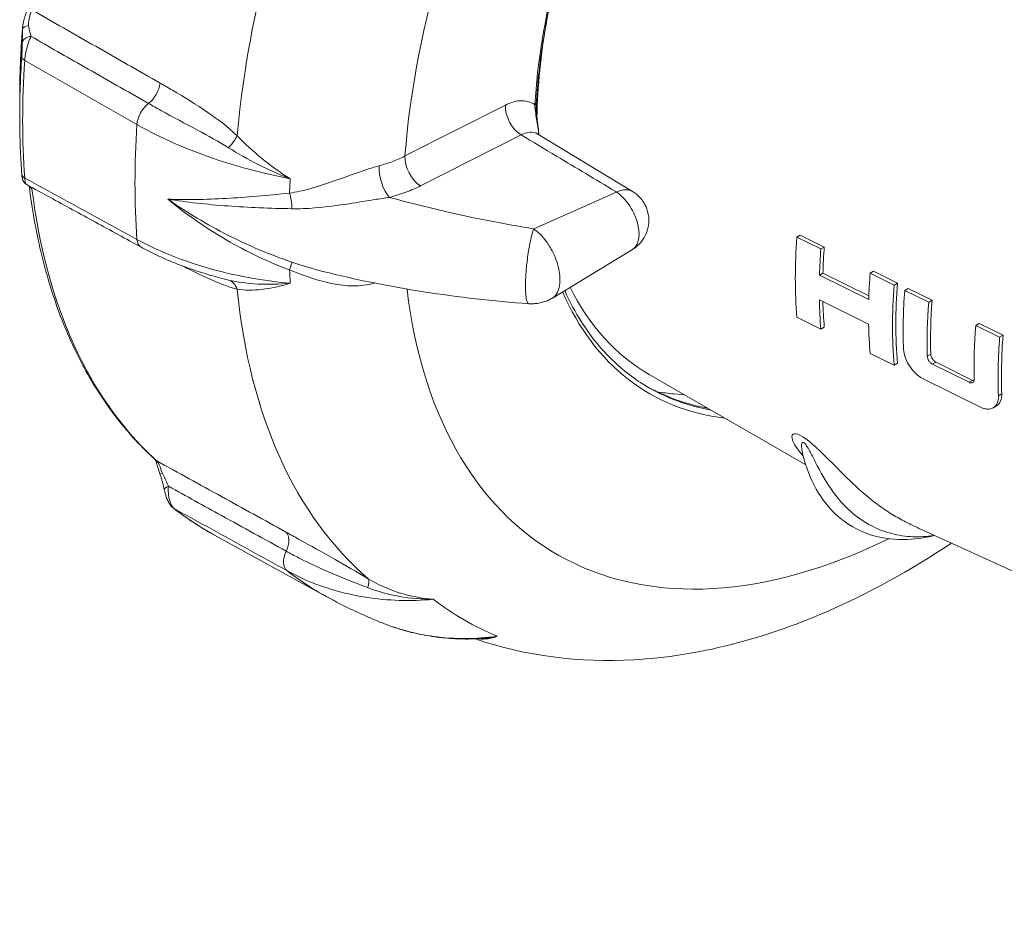
# Paper-space layout 'Layout1' of a CAD drawing. Units: inches. Extents: x 0.7 to 17.1, y 0.5 to 10.8.
# Drawn here: x 14.3 to 14.8, y 6 to 6.5 of the extents above; entities that cross this region are included whole.
import ezdxf

# ---------------------------------------------------------------- set-up
doc = ezdxf.new("R2010")
doc.units = ezdxf.units.IN
doc.header["$MEASUREMENT"] = 0
doc.layers.add('Visible (ANSI)', color=7, linetype='Continuous', lineweight=18)
doc.layers.add('Visible Narrow (ANSI)', color=7, linetype='Continuous', lineweight=18)

# ---------------------------------------------------------------- blocks, each defined once
blk = doc.blocks.new('CustomObjectsInViewport3_0')
at = {"layer": 'Visible (ANSI)'}
for p, q in [((13.86778, 6.2818), (13.86778, 6.27197)), ((14.13732, 6.26281), (14.18652, 6.23298)), ((14.27201, 6.20919), (14.27379, 6.21022)), ((14.28448, 6.20305), (14.27201, 6.20919)), ((14.27379, 6.21022), (14.28626, 6.20407)), ((14.18653, 6.20284), (14.14484, 6.17755)), ((14.28448, 6.20305), (14.28626, 6.20407)), ((14.28377, 6.18944), (14.28555, 6.19046)), ((14.30939, 6.17681), (14.28377, 6.18944)), ((14.28555, 6.19046), (14.30945, 6.17868)), ((14.3101, 6.19042), (14.31188, 6.19145)), ((14.32257, 6.18428), (14.3101, 6.19042)), ((14.31188, 6.19145), (14.32435, 6.18531)), ((14.32257, 6.18428), (14.32435, 6.18531)), ((14.3281, 6.18146), (14.32988, 6.18249)), ((14.34057, 6.17532), (14.3281, 6.18146)), ((14.32988, 6.18249), (14.34235, 6.17635)), ((14.28371, 6.17662), (14.30933, 6.16399)), ((14.34057, 6.17532), (14.34235, 6.17635)), ((14.27201, 6.16752), (14.28448, 6.16138)), ((14.28448, 6.16138), (14.28626, 6.16241)), ((14.36501, 6.16327), (14.36679, 6.1643)), ((14.37748, 6.15714), (14.36501, 6.16327)), ((14.36679, 6.1643), (14.37926, 6.15817)), ((14.37748, 6.15714), (14.37926, 6.15817)), ((14.3101, 6.14876), (14.32257, 6.14261)), ((14.32257, 6.14261), (14.32435, 6.14364)), ((14.36166, 6.1337), (14.34262, 6.14308)), ((14.3444, 6.14411), (14.36343, 6.13472)), ((14.2766, 6.0908), (14.19517, 6.13782)), ((14.33698, 6.13582), (14.36859, 6.12024)), ((14.21362, 6.12716), (14.20807, 6.12767)), ((14.37413, 6.12042), (14.37591, 6.12145)), ((14.02715, 6.02235), (13.96902, 6.05427)), ((14.76616, 5.86166), (14.33554, 6.05773))]:
    blk.add_line(p, q, dxfattribs=at)
for centre, major_axis, ratio, start_param, end_param in [((14.33617, 6.38203), (-0.141, -0.24422), 0.57735, 5.272306, 5.477494), ((14.47182, 6.30372), (-0.14186, -0.24571), 0.57735, 5.407738, 5.587837), ((14.48337, 6.29705), (-0.13996, -0.24242), 0.57735, 5.406514, 5.46439), ((14.50712, 6.28334), (-0.13989, -0.2423), 0.57735, 5.406469, 5.464374), ((14.33617, 6.38203), (-0.141, -0.24422), 0.57735, 5.917151, 6.283185), ((14.51867, 6.27667), (-0.138, -0.23902), 0.57735, 5.405209, 5.590365), ((14.52382, 6.27371), (0.13874, 0.24082), 0.577956, 2.264186, 2.39703), ((14.53536, 6.26704), (-0.137, -0.23745), 0.57754, 5.404813, 5.528528), ((14.48337, 6.29705), (-0.13996, -0.24242), 0.57735, 5.528871, 5.589061), ((14.50712, 6.28334), (-0.13989, -0.2423), 0.57735, 5.520361, 5.589106), ((14.55801, 6.25396), (-0.13699, -0.23743), 0.57754, 5.404855, 5.528419), ((14.56956, 6.24729), (-0.13516, -0.23411), 0.57735, 5.403623, 5.540228), ((14.3373, 6.38138), (-0.144, -0.24942), 0.57735, 6.276498, 6.487666)]:
    blk.add_ellipse(centre, major_axis=major_axis, ratio=ratio, start_param=start_param, end_param=end_param, dxfattribs=at)
at = {"layer": 'Visible (ANSI)', "extrusion": (0, 0, -1)}
for centre, major_axis, ratio, start_param, end_param in [((14.48337, 6.29705), (0.14122, 0.24459), 0.57735, 3.960091, 4.017452), ((14.51867, 6.27667), (0.13925, 0.24119), 0.57735, 3.835249, 4.018733), ((14.48337, 6.29705), (0.14122, 0.24459), 0.57735, 3.83653, 3.904628), ((14.53536, 6.26704), (0.13825, 0.23962), 0.57754, 3.89653, 4.019121), ((14.56956, 6.24729), (0.13642, 0.23628), 0.57735, 3.884941, 4.020287), ((14.31237, 6.39577), (-0.14713, -0.25483), 0.57735, 6.02289, 6.072888)]:
    blk.add_ellipse(centre, major_axis=major_axis, ratio=ratio, start_param=start_param, end_param=end_param, dxfattribs=at)
at = {"layer": 'Visible (ANSI)'}
for points, knots in [([(14.17218, 6.41678), (14.16804, 6.40749), (14.16423, 6.39813), (14.15729, 6.37938), (14.15416, 6.36999), (14.14861, 6.35129), (14.1462, 6.34197), (14.14212, 6.32353), (14.14046, 6.3144), (14.13789, 6.29643), (14.13698, 6.28759), (14.13646, 6.27895)], [3.5839288, 3.5839288, 3.5839288, 3.5839288, 3.6906027, 3.6906027, 3.7972766, 3.7972766, 3.9039505, 3.9039505, 4.0106244, 4.0106244, 4.1172983, 4.1172983, 4.1172983, 4.1172983]), ([(13.86922, 6.31781), (13.8693, 6.31886), (13.86944, 6.32), (13.86995, 6.32217), (13.87024, 6.32314), (13.87094, 6.32521), (13.87132, 6.32627), (13.87176, 6.32781), (13.87186, 6.32821), (13.87205, 6.32901), (13.87214, 6.3294), (13.8724, 6.3308), (13.87253, 6.33178), (13.87264, 6.3328)], [0, 0, 0, 0, 0.0375403, 0.0375403, 0.0692691, 0.0692691, 0.10535, 0.10535, 0.1194951, 0.1194951, 0.1344754, 0.1344754, 0.1709368, 0.1709368, 0.1709368, 0.1709368]), ([(13.86922, 6.31781), (13.86903, 6.31536), (13.86885, 6.31292), (13.86855, 6.30807), (13.86841, 6.30564), (13.86818, 6.30082), (13.86808, 6.29842), (13.86793, 6.29364), (13.86787, 6.29125), (13.8678, 6.28651), (13.86778, 6.28415), (13.86778, 6.2818)], [4.09404108, 4.09404108, 4.09404108, 4.09404108, 4.1129909, 4.1129909, 4.13194073, 4.13194073, 4.15089055, 4.15089055, 4.16984038, 4.16984038, 4.1887902, 4.1887902, 4.1887902, 4.1887902]), ([(14.13646, 6.27895), (14.13634, 6.27681), (14.13649, 6.27445), (14.13703, 6.26957), (14.13742, 6.26703), (14.13771, 6.26383), (14.13776, 6.26317), (14.13779, 6.26252)], [0, 0, 0, 0, 0.0853072, 0.0853072, 0.1706144, 0.1706144, 0.1927526, 0.1927526, 0.1927526, 0.1927526]), ([(13.86778, 6.27197), (13.86778, 6.26993), (13.86779, 6.2679), (13.86785, 6.26385), (13.86789, 6.26183), (13.868, 6.25781), (13.86807, 6.25581), (13.86824, 6.25182), (13.86834, 6.24984), (13.86857, 6.24589), (13.8687, 6.24392), (13.86884, 6.24197)], [4.1887902, 4.1887902, 4.1887902, 4.1887902, 4.20483069, 4.20483069, 4.22087117, 4.22087117, 4.23691165, 4.23691165, 4.25295213, 4.25295213, 4.26899261, 4.26899261, 4.26899261, 4.26899261]), ([(14.13691, 6.26315), (14.13692, 6.26315), (14.13703, 6.26301), (14.13725, 6.26285), (14.13728, 6.26283), (14.13732, 6.26281)], [0.65177607, 0.65177607, 0.65177607, 0.65177607, 0.71701957, 0.71701957, 0.72857389, 0.72857389, 0.72857389, 0.72857389]), ([(13.86884, 6.24197), (13.86886, 6.24174), (13.86887, 6.24154), (13.86891, 6.24115), (13.86893, 6.24097), (13.86896, 6.24062), (13.86899, 6.24046), (13.86904, 6.24009), (13.86907, 6.2399), (13.86923, 6.23934), (13.86929, 6.23911), (13.86959, 6.23847), (13.8697, 6.23826), (13.87003, 6.23779), (13.87021, 6.23756), (13.87074, 6.23702), (13.8711, 6.23671), (13.87162, 6.23643)], [0, 0, 0, 0, 0.00780908, 0.00780908, 0.01561816, 0.01561816, 0.02342724, 0.02342724, 0.03123632, 0.03123632, 0.03527824, 0.03527824, 0.03682331, 0.03682331, 0.03793435, 0.03793435, 0.03904539, 0.03904539, 0.03904539, 0.03904539]), ([(13.93088, 6.20404), (13.92693, 6.2062), (13.92298, 6.20836), (13.91508, 6.21268), (13.91113, 6.21484), (13.90323, 6.21916), (13.89928, 6.22131), (13.89137, 6.22563), (13.88742, 6.22779), (13.87952, 6.23211), (13.87557, 6.23427), (13.87162, 6.23643)], [0, 0, 0, 0, 0.1675237, 0.1675237, 0.3350473, 0.3350473, 0.502571, 0.502571, 0.6700946, 0.6700946, 0.8376183, 0.8376183, 0.8376183, 0.8376183]), ([(13.87271, 6.23583), (13.87417, 6.22402), (13.8762, 6.21261), (13.88141, 6.19055), (13.88461, 6.17992), (13.89213, 6.15972), (13.89646, 6.15015), (13.90621, 6.13219), (13.91163, 6.12379), (13.9235, 6.10827), (13.92995, 6.10115), (13.93689, 6.09472)], [4.3210723, 4.3210723, 4.3210723, 4.3210723, 4.4243892, 4.4243892, 4.5291226, 4.5291226, 4.633856, 4.633856, 4.7385894, 4.7385894, 4.8433228, 4.8433228, 4.8433228, 4.8433228]), ([(14.18652, 6.23298), (14.18766, 6.23229), (14.18895, 6.23137), (14.19161, 6.2285), (14.19299, 6.22658), (14.1946, 6.22219), (14.19502, 6.2201), (14.19504, 6.21612), (14.19473, 6.21422), (14.19362, 6.21076), (14.19282, 6.20924), (14.19091, 6.20644), (14.18979, 6.20531), (14.18798, 6.20378), (14.18723, 6.20326), (14.18653, 6.20284)], [0.001919432, 0.001919432, 0.001919432, 0.001919432, 0.002549294, 0.002549294, 0.003133341, 0.003133341, 0.003524721, 0.003524721, 0.003874076, 0.003874076, 0.00424624, 0.00424624, 0.00471037, 0.00471037, 0.005068745, 0.005068745, 0.005068745, 0.005068745]), ([(13.9755, 6.18709), (13.97226, 6.18789), (13.96905, 6.18875), (13.96275, 6.19062), (13.95965, 6.19162), (13.95356, 6.19376), (13.95057, 6.19489), (13.94472, 6.19729), (13.94185, 6.19855), (13.93626, 6.2012), (13.93353, 6.20259), (13.93088, 6.20404)], [0.47288, 0.47288, 0.47288, 0.47288, 0.5781731, 0.5781731, 0.6834662, 0.6834662, 0.7887592, 0.7887592, 0.8940523, 0.8940523, 0.9993454, 0.9993454, 0.9993454, 0.9993454]), ([(14.15123, 6.18142), (14.15383, 6.17564), (14.15675, 6.1702), (14.16441, 6.15813), (14.16944, 6.15183), (14.18053, 6.14077), (14.18659, 6.13601), (14.19313, 6.13204)], [4.5797782, 4.5797782, 4.5797782, 4.5797782, 4.6812201, 4.6812201, 4.8215328, 4.8215328, 4.9618455, 4.9618455, 4.9618455, 4.9618455]), ([(14.14484, 6.17755), (14.14417, 6.17714), (14.14346, 6.17676), (14.14194, 6.17607), (14.14114, 6.17576), (14.13947, 6.17523), (14.13861, 6.17502), (14.13687, 6.17471), (14.13599, 6.17461), (14.13426, 6.17452), (14.1334, 6.17453), (14.13258, 6.17459)], [-0.004530666, -0.004530666, -0.004530666, -0.004530666, -0.0043754674, -0.0043754674, -0.0042202688, -0.0042202688, -0.0040650703, -0.0040650703, -0.0039098717, -0.0039098717, -0.0037546731, -0.0037546731, -0.0037546731, -0.0037546731]), ([(14.32748, 6.15096), (14.32748, 6.15095), (14.32748, 6.15094), (14.32753, 6.14953), (14.32787, 6.14792), (14.32911, 6.14468), (14.33001, 6.14306), (14.33203, 6.14021), (14.33328, 6.13879), (14.3354, 6.13693), (14.33619, 6.13633), (14.33698, 6.13582)], [0.2123782, 0.2123782, 0.2123782, 0.2123782, 0.2126889, 0.2126889, 0.2659707, 0.2659707, 0.3192525, 0.3192525, 0.3726111, 0.3726111, 0.4027968, 0.4027968, 0.4027968, 0.4027968]), ([(14.34262, 6.14308), (14.34229, 6.14325), (14.34193, 6.14349), (14.34126, 6.1441), (14.34095, 6.14447), (14.34045, 6.1452), (14.34023, 6.14562), (14.33993, 6.14646), (14.33985, 6.14687), (14.33984, 6.14723), (14.33984, 6.14723), (14.33984, 6.14723)], [0.10820254, 0.10820254, 0.10820254, 0.10820254, 0.12163494, 0.12163494, 0.13519011, 0.13519011, 0.14872401, 0.14872401, 0.1622579, 0.1622579, 0.16233254, 0.16233254, 0.16233254, 0.16233254]), ([(14.34162, 6.14826), (14.34162, 6.14825), (14.34162, 6.14825), (14.34163, 6.14789), (14.34171, 6.14748), (14.34201, 6.14665), (14.34222, 6.14623), (14.34272, 6.14549), (14.34303, 6.14513), (14.3437, 6.14452), (14.34406, 6.14427), (14.3444, 6.14411)], [0.05401783, 0.05401783, 0.05401783, 0.05401783, 0.05409326, 0.05409326, 0.06762747, 0.06762747, 0.08116168, 0.08116168, 0.09471709, 0.09471709, 0.10814862, 0.10814862, 0.10814862, 0.10814862]), ([(14.36427, 6.13521), (14.36428, 6.13485), (14.36423, 6.13451), (14.36398, 6.13394), (14.36378, 6.13372), (14.36332, 6.13345), (14.36302, 6.13338), (14.36237, 6.13342), (14.36201, 6.13353), (14.36166, 6.1337), (14.36166, 6.1337), (14.36166, 6.1337)], [0.05457769, 0.05457769, 0.05457769, 0.05457769, 0.06809448, 0.06809448, 0.08168683, 0.08168683, 0.0953117, 0.0953117, 0.10893656, 0.10893656, 0.10906118, 0.10906118, 0.10906118, 0.10906118]), ([(14.36343, 6.13472), (14.36343, 6.13472), (14.36344, 6.13472), (14.36369, 6.1346), (14.36394, 6.13451), (14.36419, 6.13446)], [0.109007993, 0.109007993, 0.109007993, 0.109007993, 0.109133768, 0.109133768, 0.118965294, 0.118965294, 0.118965294, 0.118965294]), ([(14.36859, 6.12024), (14.3694, 6.11997), (14.3702, 6.11981), (14.37219, 6.11968), (14.37331, 6.11993), (14.37503, 6.12095), (14.37576, 6.12178), (14.37667, 6.12394), (14.37686, 6.12527), (14.37681, 6.12664)], [0.4464808, 0.4464808, 0.4464808, 0.4464808, 0.4782567, 0.4782567, 0.5310495, 0.5310495, 0.5838277, 0.5838277, 0.6361426, 0.6361426, 0.6361426, 0.6361426]), ([(14.37858, 6.12766), (14.37863, 6.12629), (14.37844, 6.12496), (14.37753, 6.1228), (14.37681, 6.12198), (14.37594, 6.12146), (14.37592, 6.12146), (14.37591, 6.12145)], [0.211821, 0.211821, 0.211821, 0.211821, 0.2641317, 0.2641317, 0.31691, 0.31691, 0.3176328, 0.3176328, 0.3176328, 0.3176328]), ([(13.93849, 6.09322), (13.93849, 6.09322), (13.93849, 6.09322), (13.93849, 6.09322), (13.93849, 6.09322), (13.93849, 6.09323), (13.93849, 6.09323), (13.93848, 6.09323), (13.93848, 6.09323), (13.93848, 6.09324), (13.93848, 6.09324), (13.93847, 6.09324), (13.93847, 6.09325), (13.93845, 6.09326), (13.93844, 6.09327), (13.93842, 6.09329), (13.93841, 6.0933), (13.93839, 6.09332), (13.93838, 6.09333), (13.93837, 6.09334), (13.93836, 6.09335), (13.93835, 6.09336), (13.93834, 6.09336), (13.93832, 6.09339), (13.93829, 6.09342), (13.9382, 6.0935), (13.93815, 6.09354), (13.93797, 6.09371), (13.93783, 6.09385), (13.93743, 6.09422), (13.93715, 6.09448), (13.93689, 6.09472)], [0.12204984, 0.12204984, 0.12204984, 0.12204984, 0.12223068, 0.12223068, 0.12234543, 0.12234543, 0.12246118, 0.12246118, 0.12251857, 0.12251857, 0.1226352, 0.1226352, 0.12275046, 0.12275046, 0.12320905, 0.12320905, 0.12367141, 0.12367141, 0.12413689, 0.12413689, 0.12459898, 0.12459898, 0.12552363, 0.12552363, 0.12921955, 0.12921955, 0.13302351, 0.13302351, 0.14444154, 0.14444154, 0.16350818, 0.16350818, 0.16350818, 0.16350818]), ([(14.27501, 6.09651), (14.27491, 6.09695), (14.27482, 6.09717), (14.27475, 6.09738), (14.27473, 6.09741), (14.27473, 6.09741)], [3.90555353, 3.90555353, 3.90555353, 3.90555353, 3.94131823, 3.94131823, 3.96477491, 3.96477491, 3.96477491, 3.96477491]), ([(14.27501, 6.09651), (14.27661, 6.0898), (14.27897, 6.08359), (14.28521, 6.07254), (14.2891, 6.06769), (14.29826, 6.05979), (14.30352, 6.05675), (14.31494, 6.05277), (14.32108, 6.05182), (14.3327, 6.05194), (14.33812, 6.05268), (14.3436, 6.05406)], [1.808419, 1.808419, 1.808419, 1.808419, 2.027529, 2.027529, 2.246639, 2.246639, 2.46575, 2.46575, 2.68486, 2.68486, 2.866933, 2.866933, 2.866933, 2.866933]), ([(13.94073, 6.08595), (13.94033, 6.08709), (13.93997, 6.08826), (13.93946, 6.08993), (13.93929, 6.0905), (13.93894, 6.09168), (13.93876, 6.09228), (13.93852, 6.09295), (13.93845, 6.09313), (13.93837, 6.0933), (13.93834, 6.09335), (13.93832, 6.09339)], [0, 0, 0, 0, 0.0369391, 0.0369391, 0.0564368, 0.0564368, 0.0819288, 0.0819288, 0.0931467, 0.0931467, 0.1002109, 0.1002109, 0.1002109, 0.1002109]), ([(13.94299, 6.0778), (13.94288, 6.07833), (13.94276, 6.07887), (13.94251, 6.07995), (13.94238, 6.0805), (13.94209, 6.08159), (13.94194, 6.08214), (13.94162, 6.08324), (13.94146, 6.08379), (13.94111, 6.08487), (13.94092, 6.08542), (13.94073, 6.08595)], [0, 0, 0, 0, 0.01891212, 0.01891212, 0.03782423, 0.03782423, 0.05673635, 0.05673635, 0.07564846, 0.07564846, 0.09456058, 0.09456058, 0.09456058, 0.09456058]), ([(13.94299, 6.0778), (13.94312, 6.07719), (13.94326, 6.07659), (13.9436, 6.07535), (13.9438, 6.07473), (13.94425, 6.07348), (13.94451, 6.07284), (13.94511, 6.07157), (13.94545, 6.07094), (13.94633, 6.06965), (13.94683, 6.06898), (13.9477, 6.06831)], [0, 0, 0, 0, 0.01614089, 0.01614089, 0.03228178, 0.03228178, 0.04842267, 0.04842267, 0.06456356, 0.06456356, 0.08070444, 0.08070444, 0.08070444, 0.08070444]), ([(13.9477, 6.06831), (13.94905, 6.06726), (13.95041, 6.06623), (13.95317, 6.06422), (13.95456, 6.06323), (13.95738, 6.06131), (13.9588, 6.06038), (13.96167, 6.05855), (13.96312, 6.05766), (13.96605, 6.05593), (13.96753, 6.05509), (13.96902, 6.05427)], [4.89398596, 4.89398596, 4.89398596, 4.89398596, 4.91249503, 4.91249503, 4.93100409, 4.93100409, 4.94951315, 4.94951315, 4.96802221, 4.96802221, 4.98653128, 4.98653128, 4.98653128, 4.98653128]), ([(14.33554, 6.05773), (14.33501, 6.05797), (14.33447, 6.05822), (14.33341, 6.05872), (14.33287, 6.05897), (14.33181, 6.05948), (14.33128, 6.05974), (14.33022, 6.06026), (14.32969, 6.06052), (14.32864, 6.06105), (14.32811, 6.06132), (14.32759, 6.06159)], [3.87125927, 3.87125927, 3.87125927, 3.87125927, 3.87697776, 3.87697776, 3.88269625, 3.88269625, 3.88841473, 3.88841473, 3.89413322, 3.89413322, 3.89985171, 3.89985171, 3.89985171, 3.89985171]), ([(14.10484, 6.00025), (14.13105, 5.99119), (14.1591, 5.98779), (14.22068, 5.99124), (14.25428, 6.00005), (14.30923, 6.02379), (14.33108, 6.03587), (14.35236, 6.05007)], [5.0851639, 5.0851639, 5.0851639, 5.0851639, 5.3355118, 5.3355118, 5.6345071, 5.6345071, 5.8373262, 5.8373262, 5.8373262, 5.8373262]), ([(14.02715, 6.02235), (14.02896, 6.02135), (14.03079, 6.02037), (14.03446, 6.01847), (14.0363, 6.01753), (14.04001, 6.01571), (14.04188, 6.01482), (14.04562, 6.01308), (14.04751, 6.01224), (14.05129, 6.01059), (14.05318, 6.00979), (14.05509, 6.00901)], [4.98653128, 4.98653128, 4.98653128, 4.98653128, 4.99971009, 4.99971009, 5.01288891, 5.01288891, 5.02606772, 5.02606772, 5.03924654, 5.03924654, 5.05242535, 5.05242535, 5.05242535, 5.05242535]), ([(14.1079, 6.0004), (14.10425, 6.00018), (14.10062, 6.00012), (14.09338, 6.00032), (14.08977, 6.00058), (14.08263, 6.00142), (14.07908, 6.00199), (14.07207, 6.00346), (14.0686, 6.00436), (14.06176, 6.00645), (14.0584, 6.00765), (14.05509, 6.00901)], [0.226852, 0.226852, 0.226852, 0.226852, 0.3502927, 0.3502927, 0.4737333, 0.4737333, 0.597174, 0.597174, 0.7206147, 0.7206147, 0.8440553, 0.8440553, 0.8440553, 0.8440553])]:
    blk.add_open_spline(points, degree=3, knots=knots, dxfattribs=at)
for points in [[(14.13258, 6.17459), (14.09576, 6.17723), (14.0595, 6.1829), (14.02553, 6.19136)], [(14.22466, 6.12044), (14.22486, 6.12044), (14.22506, 6.12045), (14.22525, 6.12045)]]:
    blk.add_open_spline(points, degree=3, dxfattribs=at)
at = {"layer": 'Visible Narrow (ANSI)'}
for p, q in [((14.12042, 6.27789), (14.06817, 6.25142)), ((14.07631, 6.23591), (14.12856, 6.26238)), ((14.17824, 6.23264), (14.13512, 6.21353)), ((14.33984, 6.14723), (14.34162, 6.14826)), ((14.34262, 6.14308), (14.3444, 6.14411)), ((14.36166, 6.1337), (14.36343, 6.13472)), ((14.37681, 6.12664), (14.37858, 6.12766))]:
    blk.add_line(p, q, dxfattribs=at)
for centre, major_axis, ratio, start_param, end_param in [((14.29703, 6.40463), (-0.2249, -0.38954), 0.57735, 4.821204, 5.388972), ((14.34065, 6.37944), (-0.19351, -0.33517), 0.57735, 4.791454, 5.404956), ((14.34065, 6.37944), (-0.14527, -0.25161), 0.57735, 4.892926, 5.426295), ((13.87431, 6.31713), (-0.005, 0.00019), 0.453376, 5.13215, 6.240573), ((13.87412, 6.30987), (-0.005, 0.00007), 0.749874, 4.810733, 6.22968), ((14.19729, 6.46222), (-0.233, -0.40357), 0.57735, 5.417585, 5.497787), ((13.93567, 6.27128), (-0.00495, -0.00869), 0.561557, 4.063372, 5.41611), ((14.13397, 6.2791), (0.0025, -0.00015), 0.534635, 5.531067, 6.283185), ((14.12925, 6.27279), (0.00565, -0.01115), 0.61152, 3.959458, 5.512801), ((14.25728, 6.42758), (-0.23302, -0.40361), 0.57735, 5.419207, 5.576367), ((13.97395, 6.25873), (0.00697, 0.00717), 0.383751, 4.668286, 5.50747), ((14.077, 6.24631), (0.00565, -0.01115), 0.61152, 3.959458, 5.512801), ((14.06087, 6.24027), (0.00322, -0.01208), 0.437656, 4.077663, 5.62355), ((14.31928, 6.39179), (-0.22036, -0.38167), 0.57735, 5.422178, 5.44225), ((13.93567, 6.21282), (-0.0048, -0.00878), 0.573658, 5.562951, 6.283185), ((14.00516, 6.18468), (0.00425, 0.01176), 0.025577, 5.411965, 6.09424), ((14.31928, 6.39179), (-0.22036, -0.38167), 0.57735, 5.553324, 5.573397), ((13.97395, 6.17719), (0.00217, 0.00976), 0.735104, 5.406172, 6.245356), ((14.29703, 6.40463), (-0.2249, -0.38954), 0.57735, 5.606603, 6.17437), ((14.34065, 6.37944), (-0.19351, -0.33517), 0.57735, 5.626378, 6.992259), ((14.34065, 6.37944), (-0.14527, -0.25161), 0.57735, 5.880957, 6.526239), ((14.31935, 6.39175), (-0.14862, -0.25742), 0.57735, 0.319134, 0.321585), ((13.94029, 6.09838), (-0.0034, -0.00367), 0.809515, 0, 0.199944), ((13.94789, 6.07881), (-0.0049, -0.00101), 0.314705, 5.2485, 6.283185), ((14.01193, 6.04426), (-0.00482, -0.00876), 0.568681, 4.840166, 6.192904), ((14.25728, 6.42758), (-0.23302, -0.40361), 0.57735, 6.204606, 6.295528), ((14.04365, 6.02313), (0.00515, 0.00857), 0.301447, 5.340264, 6.179448), ((14.31928, 6.39179), (-0.22036, -0.38167), 0.57735, 6.207576, 6.358795)]:
    blk.add_ellipse(centre, major_axis=major_axis, ratio=ratio, start_param=start_param, end_param=end_param, dxfattribs=at)
at = {"layer": 'Visible Narrow (ANSI)', "extrusion": (0, 0, -1)}
for centre, major_axis, ratio, start_param, end_param in [((14.18878, 6.46713), (0.22698, 0.39314), 0.57735, 3.926991, 4.02174), ((13.8742, 6.31742), (-0.00498, 0.00039), 0.520139, 6.240094, 6.283185), ((13.87383, 6.30283), (-0.00499, 0.00033), 0.529239, 5.443324, 6.246175), ((14.19985, 6.46074), (0.23373, 0.40483), 0.57735, 3.846788, 4.007193), ((13.93389, 6.28621), (-0.00496, -0.00868), 0.561749, 4.050839, 5.361199), ((13.87383, 6.24233), (-0.00499, -0.00036), 0.62175, 5.523783, 6.283185), ((13.87761, 6.23692), (-0.00496, -0.00061), 0.647753, 5.554911, 6.115831), ((14.19134, 6.46565), (-0.22621, -0.3918), 0.57735, 0.130866, 0.654533), ((14.00516, 6.2256), (0.00118, -0.01244), 0.328627, 4.192501, 4.874775), ((14.33892, 6.38045), (-0.14402, -0.24945), 0.57735, 6.078036, 6.295528), ((13.94545, 6.08762), (-0.00471, -0.00167), 0.033032, 5.534443, 6.283185), ((13.95077, 6.07225), (-0.00307, -0.00394), 0.813872, 6.152911, 6.283185), ((14.19985, 6.46074), (-0.23373, -0.40483), 0.57735, 6.270842, 6.363388), ((14.00082, 6.04747), (0.00483, 0.00876), 0.568641, 0.132397, 1.442756)]:
    blk.add_ellipse(centre, major_axis=major_axis, ratio=ratio, start_param=start_param, end_param=end_param, dxfattribs=at)
at = {"layer": 'Visible Narrow (ANSI)'}
for points, knots in [([(13.87235, 6.31928), (13.87222, 6.32002), (13.87233, 6.32125), (13.87275, 6.32284), (13.87324, 6.32474), (13.8737, 6.32667), (13.8738, 6.32757)], [0, 0, 0, 0, 0.455106, 0.455106, 0.455106, 1, 1, 1, 1]), ([(13.94079, 6.28935), (13.92962, 6.29572), (13.91846, 6.30209), (13.89614, 6.31482), (13.88498, 6.32119), (13.87382, 6.32756), (13.87381, 6.32756), (13.87381, 6.32756), (13.8738, 6.32757)], [-0.9469276, -0.9469276, -0.9469276, -0.9469276, -0.4734638, -0.4734638, 0, 0, 0, 0.0002259, 0.0002259, 0.0002259, 0.0002259]), ([(13.86932, 6.31742), (13.86931, 6.31715), (13.8693, 6.31689), (13.8692, 6.31417), (13.86915, 6.312), (13.86913, 6.31014)], [-0.09456058, -0.09456058, -0.09456058, -0.09456058, -0.0854398, -0.0854398, 0, 0, 0, 0]), ([(13.86922, 6.3177), (13.86928, 6.31857), (13.86935, 6.31904), (13.86935, 6.31851), (13.86935, 6.31826), (13.86934, 6.31784), (13.86932, 6.31742)], [0, 0, 0, 0, 0.681004, 0.681004, 0.681004, 1, 1, 1, 1]), ([(13.87368, 6.31361), (13.87323, 6.31511), (13.87281, 6.31681), (13.87243, 6.31887), (13.87239, 6.31907), (13.87235, 6.31928)], [0, 0, 0, 0, 0.0854398, 0.0854398, 0.09456058, 0.09456058, 0.09456058, 0.09456058]), ([(13.86913, 6.31014), (13.86912, 6.30951), (13.8691, 6.30876), (13.86905, 6.30726), (13.86902, 6.30654), (13.86896, 6.30522), (13.86893, 6.30463), (13.86888, 6.30371), (13.86886, 6.30338), (13.86884, 6.30307)], [0, 0, 0, 0, 0.02912139, 0.02912139, 0.05204719, 0.05204719, 0.06968242, 0.06968242, 0.08070444, 0.08070444, 0.08070444, 0.08070444]), ([(13.87037, 6.30109), (13.87041, 6.3017), (13.87048, 6.30235), (13.87072, 6.30409), (13.87093, 6.30518), (13.87148, 6.30757), (13.87184, 6.30883), (13.87269, 6.31139), (13.87319, 6.31261), (13.87368, 6.31361)], [-0.08070444, -0.08070444, -0.08070444, -0.08070444, -0.06968242, -0.06968242, -0.05204719, -0.05204719, -0.02912139, -0.02912139, 0, 0, 0, 0]), ([(13.87368, 6.31361), (13.88288, 6.30836), (13.89209, 6.3031), (13.91246, 6.29148), (13.92362, 6.28511), (13.93478, 6.27874)], [0.0829913, 0.0829913, 0.0829913, 0.0829913, 0.4734638, 0.4734638, 0.9469276, 0.9469276, 0.9469276, 0.9469276]), ([(13.87037, 6.30109), (13.87685, 6.29739), (13.88333, 6.29369), (13.90279, 6.28259), (13.91577, 6.27518), (13.92875, 6.26778)], [-0.8253007, -0.8253007, -0.8253007, -0.8253007, -0.550457, -0.550457, 0, 0, 0, 0]), ([(13.98085, 6.26197), (13.97599, 6.26666), (13.97083, 6.27051), (13.95956, 6.27824), (13.95341, 6.28199), (13.9451, 6.28687), (13.94294, 6.28812), (13.94079, 6.28935)], [0, 0, 0, 0, 0.2236799, 0.2236799, 0.4855096, 0.4855096, 0.5769812, 0.5769812, 0.5769812, 0.5769812]), ([(13.93478, 6.27874), (13.93691, 6.27753), (13.93906, 6.27632), (13.94745, 6.27168), (13.95385, 6.2683), (13.96571, 6.26194), (13.9712, 6.25898), (13.97639, 6.25574)], [-0.5769812, -0.5769812, -0.5769812, -0.5769812, -0.4855096, -0.4855096, -0.2236799, -0.2236799, 0, 0, 0, 0]), ([(14.13574, 6.27808), (14.13357, 6.27967), (14.13085, 6.28038), (14.12549, 6.27995), (14.12297, 6.27919), (14.12042, 6.27789)], [0.7121658, 0.7121658, 0.7121658, 0.7121658, 0.853515, 0.853515, 0.9636918, 0.9636918, 0.9636918, 0.9636918]), ([(14.13574, 6.27808), (14.13576, 6.27661), (14.13592, 6.27505), (14.13652, 6.27088), (14.13709, 6.26816), (14.13757, 6.26443), (14.13766, 6.2635), (14.13771, 6.26257)], [0, 0, 0, 0, 0.0602852, 0.0602852, 0.1567416, 0.1567416, 0.1890901, 0.1890901, 0.1890901, 0.1890901]), ([(13.92875, 6.26778), (13.94125, 6.26066), (13.95555, 6.2544), (13.98295, 6.24534), (13.99556, 6.24207), (14.00853, 6.23956)], [-0.999465, -0.999465, -0.999465, -0.999465, -0.4997325, -0.4997325, -0.1148968, -0.1148968, -0.1148968, -0.1148968]), ([(14.12856, 6.26238), (14.1301, 6.26316), (14.13162, 6.26362), (14.13463, 6.26386), (14.1361, 6.26354), (14.13732, 6.2628)], [-0.9636918, -0.9636918, -0.9636918, -0.9636918, -0.853515, -0.853515, -0.7285739, -0.7285739, -0.7285739, -0.7285739]), ([(14.00853, 6.23956), (14.00341, 6.24276), (13.99842, 6.24635), (13.98913, 6.25391), (13.98475, 6.25795), (13.98085, 6.26197)], [-0.4184511, -0.4184511, -0.4184511, -0.4184511, -0.2092255, -0.2092255, 0, 0, 0, 0]), ([(14.12856, 6.26238), (14.1347, 6.25871), (14.14083, 6.25503), (14.15714, 6.24527), (14.16732, 6.23918), (14.17774, 6.23294), (14.17799, 6.23279), (14.17824, 6.23264)], [0.1813318, 0.1813318, 0.1813318, 0.1813318, 0.4461969, 0.4461969, 0.8853206, 0.8853206, 0.8961514, 0.8961514, 0.8961514, 0.8961514]), ([(13.97639, 6.25574), (13.98124, 6.25271), (13.98644, 6.24976), (13.99718, 6.24432), (14.00281, 6.24179), (14.00853, 6.23956)], [0, 0, 0, 0, 0.2092255, 0.2092255, 0.4184511, 0.4184511, 0.4184511, 0.4184511]), ([(14.06817, 6.25142), (14.06617, 6.25039), (14.06403, 6.24944), (14.05953, 6.24773), (14.05717, 6.24697), (14.05471, 6.2463)], [-0.2069178, -0.2069178, -0.2069178, -0.2069178, -0.1034589, -0.1034589, 0, 0, 0, 0]), ([(14.05471, 6.2463), (14.05234, 6.24566), (14.04986, 6.24488), (14.04331, 6.24269), (14.03915, 6.24118), (14.02953, 6.23777), (14.02406, 6.23588), (14.01512, 6.23341), (14.01161, 6.2326), (14.00812, 6.23212)], [0, 0, 0, 0, 0.0996918, 0.0996918, 0.2591987, 0.2591987, 0.4665576, 0.4665576, 0.6016072, 0.6016072, 0.6016072, 0.6016072]), ([(13.92875, 6.20804), (13.91577, 6.21513), (13.90279, 6.22222), (13.88333, 6.23285), (13.87685, 6.23639), (13.87037, 6.23993)], [0, 0, 0, 0, 0.550457, 0.550457, 0.8253007, 0.8253007, 0.8253007, 0.8253007]), ([(13.87162, 6.23643), (13.87134, 6.23658), (13.87109, 6.23689), (13.87063, 6.238), (13.87045, 6.23886), (13.87037, 6.23993)], [-0.03904539, -0.03904539, -0.03904539, -0.03904539, -0.02078615, -0.02078615, 0, 0, 0, 0]), ([(14.06018, 6.22987), (14.06313, 6.23065), (14.06596, 6.23156), (14.07136, 6.23357), (14.07392, 6.23469), (14.07631, 6.23591)], [0, 0, 0, 0, 0.1034589, 0.1034589, 0.2069178, 0.2069178, 0.2069178, 0.2069178]), ([(14.18652, 6.23298), (14.18579, 6.23342), (14.185, 6.23369), (14.18327, 6.23395), (14.18232, 6.23391), (14.18033, 6.23352), (14.17928, 6.23315), (14.17824, 6.23264)], [-0.001919432, -0.001919432, -0.001919432, -0.001919432, -0.001327582, -0.001327582, -0.000663747, -0.000663747, 0.000039896, 0.000039896, 0.000039896, 0.000039896]), ([(14.17824, 6.23264), (14.17922, 6.232), (14.18021, 6.2312), (14.18212, 6.22934), (14.18305, 6.22829), (14.18483, 6.22591), (14.18569, 6.22458), (14.18699, 6.22213), (14.18748, 6.22112), (14.18837, 6.2189), (14.18879, 6.21767), (14.18943, 6.21526), (14.18965, 6.21407), (14.18986, 6.21217), (14.1899, 6.21145), (14.1899, 6.21076), (14.1899, 6.21007), (14.18986, 6.2094), (14.18965, 6.20777), (14.18943, 6.20687), (14.18879, 6.20527), (14.18837, 6.20457), (14.18749, 6.20353), (14.18703, 6.20314), (14.18653, 6.20284)], [-0.000039896, -0.000039896, -0.000039896, -0.000039896, 0.000663747, 0.000663747, 0.001327582, 0.001327582, 0.001979271, 0.001979271, 0.002397818, 0.002397818, 0.002849157, 0.002849157, 0.003268593, 0.003268593, 0.003530741, 0.003530741, 0.003530741, 0.003792888, 0.003792888, 0.004212324, 0.004212324, 0.004663663, 0.004663663, 0.005068745, 0.005068745, 0.005068745, 0.005068745]), ([(14.00812, 6.23212), (13.99672, 6.2309), (13.98565, 6.22993), (13.96444, 6.22876), (13.95422, 6.22859), (13.94482, 6.22895)], [-0.8017313, -0.8017313, -0.8017313, -0.8017313, -0.4058558, -0.4058558, 0.0022968, 0.0022968, 0.0022968, 0.0022968]), ([(13.94482, 6.22895), (13.95461, 6.22736), (13.9651, 6.22622), (13.98671, 6.22465), (13.9979, 6.22421), (14.00939, 6.22397)], [-0.0022968, -0.0022968, -0.0022968, -0.0022968, 0.4058558, 0.4058558, 0.8017313, 0.8017313, 0.8017313, 0.8017313]), ([(13.94482, 6.22895), (13.95422, 6.22122), (13.96444, 6.21407), (13.98565, 6.20173), (13.99672, 6.19641), (14.00812, 6.19217)], [-0.8040281, -0.8040281, -0.8040281, -0.8040281, -0.3958755, -0.3958755, 0, 0, 0, 0]), ([(14.00939, 6.19621), (13.9979, 6.20009), (13.98671, 6.20484), (13.9651, 6.2158), (13.95461, 6.22212), (13.94482, 6.22895)], [0, 0, 0, 0, 0.3958755, 0.3958755, 0.8040281, 0.8040281, 0.8040281, 0.8040281]), ([(14.00939, 6.22397), (14.01331, 6.22389), (14.01722, 6.22407), (14.02713, 6.22487), (14.03312, 6.22569), (14.04356, 6.22729), (14.04804, 6.22803), (14.05504, 6.22914), (14.05767, 6.22954), (14.06018, 6.22987)], [-0.6016072, -0.6016072, -0.6016072, -0.6016072, -0.4665576, -0.4665576, -0.2591987, -0.2591987, -0.0996918, -0.0996918, 0, 0, 0, 0]), ([(14.13512, 6.21353), (14.1339, 6.21373), (14.13268, 6.21393), (14.12684, 6.21491), (14.12223, 6.21573), (14.11765, 6.21659), (14.09804, 6.22026), (14.07884, 6.2247), (14.06018, 6.22987)], [0.1065241, 0.1065241, 0.1065241, 0.1065241, 0.1446646, 0.1446646, 0.2893292, 0.2893292, 0.2893292, 0.9076076, 0.9076076, 0.9076076, 0.9076076]), ([(14.13512, 6.21353), (14.13445, 6.21169), (14.13377, 6.20909), (14.13276, 6.20404), (14.13239, 6.20187), (14.13176, 6.19736), (14.13149, 6.195), (14.13111, 6.1907), (14.13099, 6.18878), (14.13088, 6.1858), (14.13085, 6.1847), (14.13085, 6.18367), (14.13085, 6.18264), (14.13088, 6.18166), (14.13099, 6.17935), (14.13111, 6.17815), (14.13149, 6.17606), (14.13176, 6.17529), (14.13223, 6.1747), (14.1324, 6.1746), (14.13258, 6.17459)], [-0.01778645, -0.01778645, -0.01778645, -0.01778645, -0.01486278, -0.01486278, -0.01304798, -0.01304798, -0.01125793, -0.01125793, -0.00977571, -0.00977571, -0.00884931, -0.00884931, -0.00884931, -0.00792293, -0.00792293, -0.00644072, -0.00644072, -0.00465069, -0.00465069, -0.00375467, -0.00375467, -0.00375467, -0.00375467]), ([(14.14484, 6.17755), (14.14491, 6.17759), (14.14497, 6.17763), (14.14602, 6.17832), (14.14686, 6.17929), (14.14801, 6.1816), (14.14839, 6.18283), (14.14873, 6.18511), (14.14879, 6.18605), (14.14879, 6.18703), (14.14879, 6.188), (14.14873, 6.18903), (14.14838, 6.19177), (14.14801, 6.19351), (14.14686, 6.19736), (14.14602, 6.19945), (14.14404, 6.20342), (14.14287, 6.20533), (14.13964, 6.20973), (14.13739, 6.21198), (14.13512, 6.21353)], [0.00453067, 0.00453067, 0.00453067, 0.00453067, 0.00465069, 0.00465069, 0.00644072, 0.00644072, 0.00792293, 0.00792293, 0.00884931, 0.00884931, 0.00884931, 0.00977571, 0.00977571, 0.01125793, 0.01125793, 0.01304798, 0.01304798, 0.01486278, 0.01486278, 0.01778645, 0.01778645, 0.01778645, 0.01778645]), ([(14.00853, 6.1852), (13.99556, 6.18641), (13.98294, 6.18858), (13.95555, 6.19566), (13.94125, 6.2012), (13.92875, 6.20804)], [0.1147772, 0.1147772, 0.1147772, 0.1147772, 0.4996727, 0.4996727, 0.9993454, 0.9993454, 0.9993454, 0.9993454]), ([(13.95304, 6.19397), (13.95726, 6.19178), (13.96146, 6.18969), (13.97083, 6.18543), (13.97599, 6.18332), (13.98085, 6.1822)], [-0.4033863, -0.4033863, -0.4033863, -0.4033863, -0.2237383, -0.2237383, 0, 0, 0, 0]), ([(14.00812, 6.19217), (14.01349, 6.19001), (14.01893, 6.18795), (14.03189, 6.18436), (14.03949, 6.18327), (14.04865, 6.18442), (14.05054, 6.1848), (14.05239, 6.18535)], [-0.6016104, -0.6016104, -0.6016104, -0.6016104, -0.3934024, -0.3934024, -0.1077961, -0.1077961, -0.0320426, -0.0320426, -0.0320426, -0.0320426]), ([(14.00853, 6.1852), (14.00281, 6.18471), (13.99718, 6.18457), (13.98644, 6.18509), (13.98124, 6.18575), (13.97639, 6.18688)], [-0.0013379, -0.0013379, -0.0013379, -0.0013379, 0.2078876, 0.2078876, 0.4171132, 0.4171132, 0.4171132, 0.4171132]), ([(13.98085, 6.1822), (13.98475, 6.18152), (13.98913, 6.1815), (13.99842, 6.18258), (14.00341, 6.18367), (14.00853, 6.1852)], [-0.4171132, -0.4171132, -0.4171132, -0.4171132, -0.2078876, -0.2078876, 0.0013379, 0.0013379, 0.0013379, 0.0013379]), ([(14.29309, 6.08896), (14.2924, 6.08965), (14.2917, 6.09036), (14.28839, 6.0937), (14.28561, 6.09652), (14.28115, 6.10061), (14.27985, 6.10175), (14.27696, 6.10408), (14.27532, 6.10524), (14.27176, 6.10716), (14.27056, 6.10713), (14.26998, 6.10671), (14.26958, 6.10642), (14.26944, 6.10595), (14.26942, 6.10453), (14.26978, 6.10345), (14.2709, 6.10113), (14.27169, 6.09988), (14.27342, 6.09754), (14.27431, 6.09645), (14.27529, 6.09537)], [3.4099024, 3.4099024, 3.4099024, 3.4099024, 3.4493266, 3.4493266, 3.5920707, 3.5920707, 3.6460278, 3.6460278, 3.7073247, 3.7073247, 3.8062364, 3.8062364, 3.8062364, 3.8738746, 3.8738746, 3.9820958, 3.9820958, 4.0938175, 4.0938175, 4.1891642, 4.1891642, 4.1891642, 4.1891642]), ([(14.27501, 6.09651), (14.2749, 6.09699), (14.2748, 6.09745), (14.27454, 6.09888), (14.27443, 6.09981), (14.27444, 6.10061), (14.27444, 6.10177), (14.2747, 6.1027), (14.27586, 6.10225), (14.27645, 6.10158), (14.27755, 6.09995), (14.27807, 6.09905), (14.27994, 6.09563), (14.28126, 6.09294), (14.28299, 6.08961), (14.28337, 6.08889), (14.28375, 6.08818)], [-3.9055535, -3.9055535, -3.9055535, -3.9055535, -3.8738746, -3.8738746, -3.8062364, -3.8062364, -3.8062364, -3.7073247, -3.7073247, -3.6460278, -3.6460278, -3.5920707, -3.5920707, -3.4493266, -3.4493266, -3.4099024, -3.4099024, -3.4099024, -3.4099024]), ([(14.00627, 6.05579), (13.99508, 6.06195), (13.98389, 6.06812), (13.96151, 6.08046), (13.95032, 6.08662), (13.93913, 6.09279), (13.93913, 6.09279), (13.93912, 6.0928), (13.93912, 6.0928)], [-0.9469276, -0.9469276, -0.9469276, -0.9469276, -0.4734638, -0.4734638, 0, 0, 0, 0.0002259, 0.0002259, 0.0002259, 0.0002259]), ([(13.94203, 6.08629), (13.94163, 6.08707), (13.94122, 6.08836), (13.94079, 6.0897), (13.94027, 6.09129), (13.93956, 6.09239), (13.93912, 6.0928)], [0, 0, 0, 0, 0.455106, 0.455106, 0.455106, 1, 1, 1, 1]), ([(13.94511, 6.07962), (13.9443, 6.08161), (13.94337, 6.08366), (13.94225, 6.08587), (13.94214, 6.08608), (13.94203, 6.08629)], [0, 0, 0, 0, 0.0854398, 0.0854398, 0.09456058, 0.09456058, 0.09456058, 0.09456058]), ([(14.28375, 6.08818), (14.28632, 6.08341), (14.2891, 6.07891), (14.29615, 6.06982), (14.30064, 6.06548), (14.31048, 6.05883), (14.31578, 6.05645), (14.32496, 6.05406), (14.3287, 6.05351), (14.336, 6.05322), (14.33957, 6.05345), (14.3429, 6.05404)], [-3.928628, -3.928628, -3.928628, -3.928628, -3.664099, -3.664099, -3.333709, -3.333709, -3.016737, -3.016737, -2.808776, -2.808776, -2.606647, -2.606647, -2.606647, -2.606647]), ([(14.32759, 6.06159), (14.32526, 6.06279), (14.32295, 6.06411), (14.31559, 6.06873), (14.31064, 6.07249), (14.3016, 6.08044), (14.29754, 6.08441), (14.29309, 6.08896)], [3.1854333, 3.1854333, 3.1854333, 3.1854333, 3.3337091, 3.3337091, 3.6640986, 3.6640986, 3.9286284, 3.9286284, 3.9286284, 3.9286284]), ([(13.94814, 6.06802), (13.94781, 6.06827), (13.9475, 6.06861), (13.94675, 6.06966), (13.94637, 6.07046), (13.94566, 6.07246), (13.94539, 6.07369), (13.94504, 6.07651), (13.94501, 6.0781), (13.94511, 6.07962)], [-0.08070444, -0.08070444, -0.08070444, -0.08070444, -0.06968242, -0.06968242, -0.05204719, -0.05204719, -0.02912139, -0.02912139, 0, 0, 0, 0]), ([(13.94511, 6.07962), (13.95434, 6.07453), (13.96357, 6.06945), (13.984, 6.05819), (13.99519, 6.05203), (14.00638, 6.04586)], [0.0829913, 0.0829913, 0.0829913, 0.0829913, 0.4734638, 0.4734638, 0.9469276, 0.9469276, 0.9469276, 0.9469276]), ([(13.94814, 6.06802), (13.95464, 6.06444), (13.96114, 6.06086), (13.98065, 6.05011), (13.99367, 6.04295), (14.00668, 6.03578)], [-0.8253007, -0.8253007, -0.8253007, -0.8253007, -0.550457, -0.550457, 0, 0, 0, 0]), ([(14.04904, 6.0315), (14.04306, 6.03508), (14.03736, 6.03837), (14.02531, 6.04522), (14.01901, 6.04873), (14.0106, 6.0534), (14.00843, 6.05459), (14.00627, 6.05579)], [0, 0, 0, 0, 0.2236819, 0.2236819, 0.4855121, 0.4855121, 0.5769812, 0.5769812, 0.5769812, 0.5769812]), ([(14.3429, 6.05404), (14.34294, 6.05405), (14.34298, 6.05405), (14.34316, 6.05409), (14.3433, 6.05411), (14.34343, 6.05414)], [-2.08823585, -2.08823585, -2.08823585, -2.08823585, -2.08569815, -2.08569815, -2.07732175, -2.07732175, -2.07732175, -2.07732175]), ([(14.00638, 6.04586), (14.00851, 6.04469), (14.01067, 6.04354), (14.01908, 6.03924), (14.02547, 6.0363), (14.03752, 6.03124), (14.04315, 6.02906), (14.04876, 6.02691)], [-0.5769812, -0.5769812, -0.5769812, -0.5769812, -0.4855121, -0.4855121, -0.2236819, -0.2236819, 0, 0, 0, 0]), ([(14.00668, 6.03578), (14.01921, 6.02888), (14.03313, 6.02418), (14.05917, 6.0201), (14.07096, 6.01975), (14.0829, 6.02082)], [-0.999465, -0.999465, -0.999465, -0.999465, -0.4997325, -0.4997325, -0.1148968, -0.1148968, -0.1148968, -0.1148968]), ([(14.0829, 6.02082), (14.07687, 6.0213), (14.07086, 6.02246), (14.05946, 6.02604), (14.05398, 6.0285), (14.04904, 6.0315)], [-0.4184511, -0.4184511, -0.4184511, -0.4184511, -0.2092255, -0.2092255, 0, 0, 0, 0]), ([(14.04876, 6.02691), (14.05401, 6.0249), (14.05961, 6.02336), (14.07104, 6.02132), (14.07697, 6.0208), (14.0829, 6.02082)], [0, 0, 0, 0, 0.2092255, 0.2092255, 0.4184511, 0.4184511, 0.4184511, 0.4184511]), ([(14.11619, 6.0016), (14.10504, 6.00007), (14.09392, 6.00003), (14.07346, 6.00282), (14.06405, 6.00535), (14.05509, 6.00901)], [0.1147772, 0.1147772, 0.1147772, 0.1147772, 0.4996727, 0.4996727, 0.8440553, 0.8440553, 0.8440553, 0.8440553]), ([(14.10584, 6.00029), (14.10618, 6.00025), (14.10652, 6.00021), (14.10992, 5.99991), (14.11306, 6.0004), (14.11619, 6.0016)], [-0.2311448, -0.2311448, -0.2311448, -0.2311448, -0.2078876, -0.2078876, 0.0013379, 0.0013379, 0.0013379, 0.0013379])]:
    blk.add_open_spline(points, degree=3, knots=knots, dxfattribs=at)
for points in [[(13.87417, 6.23433), (13.87416, 6.23442), (13.87412, 6.23471), (13.87407, 6.23508)], [(14.02553, 6.19136), (14.02017, 6.1927), (14.01478, 6.19439), (14.00939, 6.19621)], [(13.97639, 6.18688), (13.97609, 6.18695), (13.9758, 6.18702), (13.9755, 6.18709)], [(13.93912, 6.0928), (13.93896, 6.09294), (13.93771, 6.0941), (13.93755, 6.09424)], [(14.11619, 6.0016), (14.11343, 6.00097), (14.11065, 6.00056), (14.1079, 6.0004)]]:
    blk.add_open_spline(points, degree=3, dxfattribs=at)

psp = doc.layouts.get("Layout1")

# ---------------------------------------------------------------- block references
psp.add_blockref('CustomObjectsInViewport3_0', (0.39976, 0.1691))

doc.saveas('drawing.dxf')
